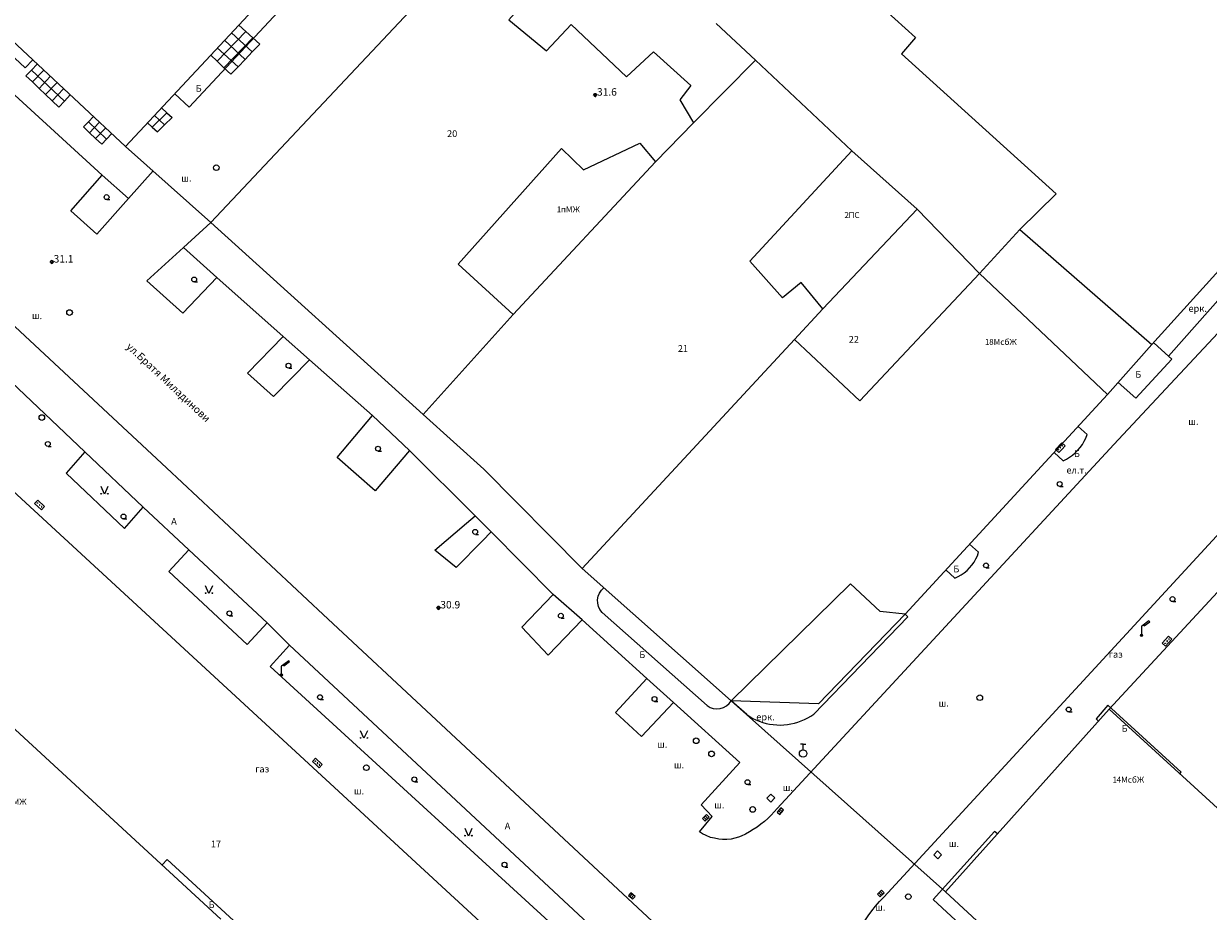
# Model space of a CAD drawing. Units: millimetres. Extents: x 0 to 60824, y -8328 to 45418.
# Drawn here: x 41496 to 47825, y 19032 to 23774 of the extents above; entities that cross this region are included whole.
import ezdxf
from ezdxf.enums import TextEntityAlignment as Align

# ---------------------------------------------------------------- set-up
doc = ezdxf.new("R2010")
doc.units = ezdxf.units.MM
doc.header["$LTSCALE"] = 100
doc.layers.add('Cadastre', color=7, linetype='Continuous')
doc.styles.get("Standard").update_dxf_attribs({"font": 'ARIALN.TTF'})
doc.styles.add('STYLE003', font='COMPLEX', dxfattribs={"height": 1.2})
doc.styles.add('STYLE007', font='COMPLEX', dxfattribs={"width": 0.36, "oblique": 10, "height": 0.36})
doc.styles.add('STYLE008', font='COMPLEX', dxfattribs={"width": 0.32, "height": 0.32})
doc.styles.add('STYLE021', font='COMPLEX', dxfattribs={"width": 0.36, "oblique": 20, "height": 0.36})
doc.styles.add('STYLE031', font='COMPLEX', dxfattribs={"width": 0.4, "height": 0.4})

# ---------------------------------------------------------------- blocks, each defined once
blk = doc.blocks.new('UZ058')
at = {"layer": 'Cadastre'}
for p, q in [((0.15, 0.15), (-0.15, 0.15)), ((-0.15, 0.15), (-0.15, -0.15)), ((0.15, -0.15), (0.15, 0.15)), ((-0.15, -0.15), (0.15, -0.15))]:
    blk.add_line(p, q, dxfattribs=at)
blk = doc.blocks.new('UZ092')
at = {"layer": 'Cadastre'}
blk.add_line((0.01, -0.13), (0.18, -0.13), dxfattribs=at)
blk.add_circle((0, 0), 0.13, dxfattribs=at)
blk = doc.blocks.new('UZ162')
at = {"layer": 'Cadastre'}
blk.add_circle((0, 0), 0.15, dxfattribs=at)
blk = doc.blocks.new('UZ175')
at = {"layer": 'Cadastre'}
for p, q in [((0.4, 0.76), (0.02, 0.48)), ((0.14, 0.5), (0.44, 0.72)), ((0.44, 0.72), (0.4, 0.76)), ((0.02, 0.48), (0, 0.46)), ((0, 0.46), (0, 0.06)), ((0.1, 0.54), (0.14, 0.5))]:
    blk.add_line(p, q, dxfattribs=at)
for radius in [0.06, 0.04, 0.02]:
    blk.add_circle((0, 0), radius, dxfattribs=at)
blk = doc.blocks.new('UZ182')
at = {"layer": 'Cadastre'}
for p, q in [((0.16, 0.1), (-0.14, 0.1)), ((-0.14, 0.1), (-0.14, -0.1)), ((-0.04, -0.1), (-0.04, 0.1)), ((0.06, 0.1), (0.06, -0.1)), ((0.16, -0.1), (0.16, 0.1)), ((-0.14, -0.1), (0, -0.1)), ((0, -0.1), (0.16, -0.1))]:
    blk.add_line(p, q, dxfattribs=at)
blk = doc.blocks.new('UZ183')
at = {"layer": 'Cadastre'}
for p, q in [((0, 0.5), (-0.14, 0.5)), ((0, 0.2), (0, 0.5)), ((0, 0.5), (0.14, 0.5))]:
    blk.add_line(p, q, dxfattribs=at)
blk.add_circle((0, 0), 0.2, dxfattribs=at)
blk = doc.blocks.new('UZ187')
at = {"layer": 'Cadastre'}
for p, q in [((0.26, 0.24), (-0.24, 0.24)), ((-0.24, 0.24), (-0.24, 0)), ((-0.24, 0), (0, 0)), ((-0.16, 0.12), (-0.14, 0.14)), ((-0.14, 0.1), (-0.16, 0.12)), ((-0.14, 0.14), (-0.12, 0.12)), ((-0.12, 0.12), (-0.14, 0.1)), ((0.02, 0.14), (0, 0.12)), ((0, 0.12), (0.02, 0.1)), ((0, 0), (0.26, 0)), ((0.04, 0.12), (0.02, 0.14)), ((0.02, 0.1), (0.04, 0.12)), ((0.16, 0.14), (0.14, 0.12)), ((0.14, 0.12), (0.16, 0.1)), ((0.18, 0.12), (0.16, 0.14)), ((0.16, 0.1), (0.18, 0.12)), ((0.26, 0), (0.26, 0.24))]:
    blk.add_line(p, q, dxfattribs=at)
blk = doc.blocks.new('UZ280')
at = {"layer": 'Cadastre'}
for p, q in [((0, 0), (-0.18, 0.4)), ((0.18, 0.4), (0, 0))]:
    blk.add_line(p, q, dxfattribs=at)
for centre in [(-0.18, 0.02), (0.18, 0.02)]:
    blk.add_circle(centre, 0.02, dxfattribs=at)
blk = doc.blocks.new('P013')
for p, q in [((0, 0.005), (-0.04, 0.03)), ((0, 0), (0.04, 0.03)), ((0, 0.005), (0, 0)), ((0, 0.005), (0, 0)), ((0, 0.005), (0, 0)), ((0, 0), (0, 0)), ((0, 0), (0, 0)), ((0, 0), (0, 0))]:
    blk.add_line(p, q)
for centre, radius in [((0, 0), 0.05), ((0, 0), 0.05), ((0, 0.005), 0.03)]:
    blk.add_circle(centre, radius)
for centre, radius, start, end in [((0, 0.005), 0.1, 0, 180), ((0, 0.005), 0.1, 0, 0), ((0, 0.005), 0.1, 0, 180), ((0, 0.005), 0.1, 1.4063, 180), ((0, 0.005), 0.1, 0, 180), ((0, 0.005), 0.1, 0, 0), ((0, 0.005), 0.1, 0, 180), ((0, 0.005), 0.1, 0, 180), ((0, 0), 0.05, 135, 225), ((0, 0), 0.05, 0, 45), ((0, 0), 0.05, 225, 313.5938), ((0, 0), 0.05, 313.5938, 358.5938)]:
    blk.add_arc(centre, radius, start, end)
blk = doc.blocks.new('Cadastre')
for points in [[(-15843.8, 26415.4), (-16694.8, 27192.4), (-16907.8, 26966.4), (-17354.8, 27376.4)], [(-9177.8, 26327.4), (-10439.8, 24976.4), (-12237.8, 23031.4), (-12253.8, 23013.4), (-12270.8, 22995.4), (-12288.8, 22978.4), (-12306.8, 22962.4), (-12325.8, 22947.4), (-12345.8, 22932.4), (-12365.8, 22918.4), (-12386.8, 22906.4), (-12407.8, 22894.4), (-12429.8, 22883.4), (-12444.8, 22878.4), (-12463.8, 22872.4), (-12483.8, 22868.4), (-12506.8, 22866.4), (-12529.8, 22866.4), (-12550.8, 22867.4), (-12573.8, 22872.4), (-12594.8, 22877.4), (-12617.8, 22886.4), (-12637.8, 22896.4), (-12653.8, 22906.4), (-12584.8, 22988.4), (-12643.8, 23050.4), (-12437.8, 23277.4), (-12792.8, 23598.4)], [(-10556.8, 21559.4), (-11412.8, 22330.4), (-11693.8, 22059.4), (-11724.8, 22085.4), (-11751.8, 22115.4), (-11774.8, 22148.4), (-11792.8, 22184.4), (-11805.8, 22222.4), (-11813.8, 22262.4), (-11815.8, 22302.4), (-11812.8, 22342.4), (-11799.8, 22372.4), (-11785.8, 22402.4), (-11769.8, 22430.4), (-11751.8, 22458.4), (-11732.8, 22485.4), (-11712.8, 22510.4), (-11690.8, 22535.4), (-11667.8, 22558.4), (-9766.8, 24621.4)], [(-16206.8, 29125.4), (-14659.8, 27704.4), (-15719.8, 26569.4)], [(-10821.8, 28297.4), (-11719.8, 27350.4), (-11499.8, 27151.4), (-11573.8, 27064.4), (-10746.8, 26316.4), (-10941.8, 26125.4)], [(-15263.8, 26162.4), (-13857.8, 27659.4)], [(-13857.8, 27659.4), (-13551.8, 27380.4), (-13671.8, 27245.4), (-13469.8, 27080.4), (-13338.8, 27220.4), (-13042.8, 26941.4), (-12898.8, 27075.4), (-12698.8, 26894.4), (-12758.8, 26818.4), (-12685.8, 26694.4)], [(-16737.8, 27467.4), (-16711.8, 27497.4), (-15719.8, 26569.4)], [(-16214.8, 27032.4), (-16255.8, 26989.4), (-16750.8, 27452.4), (-16737.8, 27467.4)], [(-14929.8, 27411.4), (-14854.8, 27341.4), (-15379.8, 26778.4), (-15456.8, 26850.4)], [(-15113.8, 27217.4), (-15077.8, 27183.4)], [(-12564.8, 27226.4), (-12353.8, 27030.4)], [(-15230.8, 27024.4), (-15077.8, 27183.4)], [(-15042.8, 27074.4), (-15152.8, 27176.4)], [(-15077.8, 27183.4), (-15039.8, 27149.4)], [(-15118.8, 26994.4), (-15229.8, 27095.4)], [(-15193.8, 26989.4), (-15039.8, 27149.4)], [(-15080.8, 27034.4), (-15191.8, 27136.4)], [(-15039.8, 27149.4), (-15002.8, 27115.4), (-15042.8, 27074.4)], [(-15264.8, 27056.4), (-15230.8, 27024.4)], [(-15118.8, 26994.4), (-15080.8, 27034.4)], [(-15080.8, 27034.4), (-15042.8, 27074.4)], [(-12685.8, 26694.4), (-12353.8, 27030.4)], [(-12353.8, 27030.4), (-11838.8, 26545.4)], [(-16221.8, 26977.4), (-16251.8, 26946.4), (-16216.8, 26913.4)], [(-16191.8, 27009.4), (-16221.8, 26977.4)], [(-16221.8, 26977.4), (-16045.8, 26811.4)], [(-16157.8, 26975.4), (-16216.8, 26913.4)], [(-15230.8, 27024.4), (-15193.8, 26989.4)], [(-15193.8, 26989.4), (-15156.8, 26955.4), (-15118.8, 26994.4)], [(-16181.8, 26879.4), (-16216.8, 26913.4)], [(-16121.8, 26942.4), (-16181.8, 26879.4)], [(-16086.8, 26909.4), (-16146.8, 26846.4)], [(-16146.8, 26846.4), (-16181.8, 26879.4)], [(-16110.8, 26812.4), (-16146.8, 26846.4)], [(-16050.8, 26876.4), (-16110.8, 26812.4)], [(-16014.8, 26845.4), (-16045.8, 26811.4)], [(-16045.8, 26811.4), (-16075.8, 26779.4), (-16110.8, 26812.4)], [(-15526.8, 26775.4), (-15499.8, 26749.4)], [(-17537.8, 26717.4), (-17526.8, 26712.4), (-17458.8, 26673.4), (-15500.8, 24851.4), (-14663.8, 24067.4), (-12851.8, 22380.4), (-13018.8, 22209.4)], [(-15890.8, 26729.4), (-15917.8, 26700.4)], [(-15577.8, 26672.4), (-15499.8, 26749.4)], [(-15510.8, 26684.4), (-15565.8, 26734.4)], [(-15499.8, 26749.4), (-15470.8, 26723.4), (-15510.8, 26684.4)], [(-15917.8, 26700.4), (-15943.8, 26673.4), (-15911.8, 26642.4)], [(-15917.8, 26700.4), (-15820.8, 26608.4)], [(-15859.8, 26697.4), (-15911.8, 26642.4)], [(-15826.8, 26667.4), (-15879.8, 26611.4)], [(-15602.8, 26695.4), (-15577.8, 26672.4)], [(-15577.8, 26672.4), (-15549.8, 26646.4), (-15510.8, 26684.4)], [(-12887.8, 26487.4), (-12685.8, 26694.4)], [(-15879.8, 26611.4), (-15911.8, 26642.4)], [(-15820.8, 26608.4), (-15846.8, 26580.4), (-15879.8, 26611.4)], [(-15792.8, 26637.4), (-15820.8, 26608.4)], [(-13648.8, 25671.4), (-13942.8, 25940.4), (-13389.8, 26558.4), (-13273.8, 26444.4), (-12971.8, 26586.4), (-12887.8, 26487.4)], [(-21682.8, 22511.4), (-20294.8, 24015.4), (-18062.8, 26442.4), (-18037.8, 26467.4), (-18009.8, 26489.4), (-17979.8, 26509.4), (-17947.8, 26525.4), (-17915.8, 26539.4), (-17880.8, 26549.4), (-17846.8, 26556.4), (-17810.8, 26559.4), (-17788.8, 26560.4), (-17775.8, 26560.4), (-17739.8, 26557.4), (-17704.8, 26550.4), (-17670.8, 26540.4), (-17637.8, 26527.4), (-17605.8, 26511.4), (-17575.8, 26492.4), (-15936.8, 24937.4)], [(-15936.8, 24937.4), (-17575.8, 26492.4), (-17605.8, 26511.4), (-17637.8, 26527.4), (-17670.8, 26540.4), (-17704.8, 26550.4), (-17739.8, 26557.4), (-17775.8, 26560.4), (-17788.8, 26560.4), (-17810.8, 26559.4), (-17846.8, 26556.4), (-17880.8, 26549.4), (-17915.8, 26539.4), (-17947.8, 26525.4), (-17979.8, 26509.4), (-18009.8, 26489.4), (-18037.8, 26467.4), (-18062.8, 26442.4), (-20294.8, 24015.4), (-21682.8, 22511.4)], [(-15719.8, 26569.4), (-15263.8, 26162.4)], [(-11993.8, 25701.4), (-12110.8, 25842.4), (-12209.8, 25759.4), (-12383.8, 25955.4), (-11838.8, 26545.4)], [(-11838.8, 26545.4), (-11489.8, 26234.4)], [(-13648.8, 25671.4), (-12887.8, 26487.4)], [(-15703.8, 26290.4), (-15872.8, 26100.4), (-16012.8, 26224.4), (-15843.8, 26415.4)], [(-15703.8, 26290.4), (-15843.8, 26415.4)], [(-15572.8, 26438.4), (-15703.8, 26290.4)], [(-11993.8, 25701.4), (-11489.8, 26234.4)], [(-11489.8, 26234.4), (-11156.8, 25890.4)], [(-9583.8, 26225.4), (-9792.8, 26000.4), (-10235.8, 25510.4)], [(-15264.8, 26162.4), (-15410.8, 26028.4)], [(-14128.8, 25136.4), (-15263.8, 26162.4)], [(-10941.8, 26125.4), (-11156.8, 25890.4)], [(-10941.8, 26125.4), (-10235.8, 25510.4)], [(-15232.8, 25868.4), (-15412.8, 25677.4), (-15606.8, 25851.4), (-15410.8, 26028.4)], [(-15232.8, 25868.4), (-15410.8, 26028.4)], [(-11156.8, 25890.4), (-11795.8, 25210.4), (-12145.8, 25537.4)], [(-11156.8, 25890.4), (-10472.8, 25244.4)], [(-9716.8, 25935.4), (-10147.8, 25448.4)], [(-14876.8, 25553.4), (-15232.8, 25868.4)], [(-12145.8, 25537.4), (-11993.8, 25701.4)], [(-14128.8, 25136.4), (-13648.8, 25671.4)], [(-14736.8, 25429.4), (-14928.8, 25233.4), (-15068.8, 25357.4), (-14876.8, 25553.4)], [(-14736.8, 25429.4), (-14876.8, 25553.4)], [(-13280.8, 24314.4), (-12145.8, 25537.4)], [(-10235.8, 25510.4), (-10472.8, 25244.4)], [(-10224.8, 25518.4), (-10147.8, 25448.4)], [(-10147.8, 25448.4), (-10129.8, 25432.4), (-10321.8, 25223.4), (-10415.8, 25307.4)], [(-14736.8, 25429.4), (-14399.8, 25131.4)], [(-11554.8, 24069.4), (-10472.8, 25244.4)], [(-14201.8, 24944.4), (-14385.8, 24728.4), (-14589.8, 24907.4), (-14399.8, 25131.4)], [(-14201.8, 24944.4), (-14399.8, 25131.4)], [(-13280.8, 24314.4), (-13805.8, 24844.4), (-14128.8, 25136.4)], [(-10581.8, 25029.4), (-10629.8, 25073.4)], [(-10710.8, 24889.4), (-10693.2, 24898.1), (-10676.3, 24908), (-10660.3, 24919.3), (-10645.3, 24931.9), (-10631.4, 24945.7), (-10618.7, 24960.7), (-10607.3, 24976.6), (-10597.2, 24993.4), (-10588.6, 25011), (-10581.8, 25029.4)], [(-15936.8, 24937.4), (-16036.8, 24822.4), (-15725.8, 24527.4), (-15625.8, 24642.4)], [(-15625.8, 24642.4), (-15936.8, 24937.4)], [(-13851.8, 24594.4), (-14202.8, 24944.4)], [(-10710.8, 24889.4), (-10758.8, 24933.4)], [(-10463.8, 23561.4), (-9239.8, 24886.4)], [(-16393.8, 24793.4), (-13435.8, 22065.4)], [(-15381.8, 24413.4), (-15625.8, 24642.4)], [(-13766.8, 24509.4), (-13812.8, 24462.4), (-13952.8, 24319.4), (-14067.8, 24411.4), (-13898.8, 24555.4), (-13851.8, 24594.4)], [(-13766.8, 24509.4), (-13851.8, 24594.4)], [(-13766.8, 24509.4), (-13434.8, 24174.4)], [(-11161.8, 24400.4), (-11209.8, 24444.4)], [(-15381.8, 24413.4), (-15487.8, 24297.4), (-15069.8, 23907.4), (-14963.8, 24023.4)], [(-14963.8, 24023.4), (-15381.8, 24413.4)], [(-11288.8, 24262.4), (-11271.1, 24270.3), (-11254.5, 24280.1), (-11238.7, 24291.3), (-11223.9, 24303.8), (-11210.2, 24317.5), (-11197.7, 24332.3), (-11186.5, 24348), (-11176.7, 24364.7), (-11168.3, 24382.2), (-11161.8, 24400.4)], [(-12483.8, 23606.4), (-13280.8, 24314.4)], [(-11288.8, 24262.4), (-11336.8, 24306.4)], [(-13173.8, 24079.4), (-13184.8, 24094.2), (-13192.7, 24110.8), (-13197, 24128.7), (-13197.5, 24147.1), (-13194.3, 24165.2), (-13187.3, 24182.3), (-13177, 24197.6), (-13163.8, 24210.4)], [(-11554.8, 24069.4), (-11687.8, 24084.4), (-11845.8, 24231.4), (-12483.8, 23606.4)], [(-13434.8, 24174.4), (-13601.8, 24000.4), (-13461.8, 23851.4), (-13280.8, 24039.4)], [(-13280.8, 24039.4), (-13434.8, 24174.4)], [(-12612.8, 23581.4), (-13173.8, 24079.4)], [(-11554.8, 24069.4), (-12016.8, 23590.4), (-12483.8, 23606.4)], [(-12042.8, 23535.4), (-11540.8, 24055.4), (-11554.8, 24069.4)], [(-14843.8, 23904.4), (-14963.8, 24023.4)], [(-12933.8, 23725.4), (-13280.8, 24039.4)], [(-14843.8, 23904.4), (-14947.8, 23790.4), (-13206.8, 22197.4), (-13118.8, 22295.4), (-14843.8, 23904.4)], [(-12933.8, 23725.4), (-13101.8, 23544.4), (-12962.8, 23415.4), (-12792.8, 23598.4)], [(-12792.8, 23598.4), (-12933.8, 23725.4)], [(-12612.8, 23581.4), (-12597.1, 23572), (-12579.6, 23566.4), (-12561.4, 23564.4), (-12543.1, 23566.1), (-12525.5, 23571.5), (-12509.4, 23580.3), (-12495.4, 23592.1), (-12483.8, 23606.4)], [(-12400.8, 23533.4), (-12483.8, 23606.4)], [(-12483.8, 23606.4), (-11339.8, 22586.4)], [(-11339.8, 22586.4), (-10463.8, 23561.4)], [(-10087.8, 23217.4), (-10079.8, 23226.4), (-10470.8, 23583.4), (-10534.8, 23511.4), (-10520.8, 23498.4)], [(-10463.8, 23561.4), (-8956.8, 22184.4), (-9817.8, 21178.4)], [(-16025.8, 21532.4), (-17173.8, 22596.4), (-16353.8, 23494.4), (-15209.8, 22440.4)], [(-12400.8, 23533.4), (-12385.1, 23522.5), (-12368.5, 23513.1), (-12351.4, 23504.8), (-12333.7, 23497.5), (-12315.7, 23491.3), (-12297.3, 23486.2), (-12278.6, 23482.3), (-12259.7, 23479.5), (-12240.7, 23477.9), (-12221.6, 23477.4), (-12202.5, 23478.1), (-12183.5, 23480), (-12164.7, 23483.1), (-12146.1, 23487.3), (-12127.7, 23492.6), (-12109.8, 23499.1), (-12092.2, 23506.6), (-12075.2, 23515.2), (-12058.7, 23524.8), (-12042.8, 23535.4)], [(-11061.8, 22895.4), (-11076.8, 22909.4), (-11404.8, 22544.4), (-9778.8, 21040.4), (-9436.8, 21439.4), (-9524.8, 21520.4)], [(-15012.8, 22259.4), (-14985.8, 22288.4), (-15497.8, 22759.4), (-15524.8, 22730.4)], [(-11339.8, 22586.4), (-9817.8, 21178.4)]]:
    blk.add_lwpolyline(points)
at = {"xscale": 100, "yscale": 100, "zscale": 100}
for name, p in [('P013', (-13210.8, 26840.4)), ('UZ162', (-15234.8, 26455.4)), ('UZ092', (-15820.8, 26298.4)), ('P013', (-16113.8, 25948.4)), ('UZ092', (-15352.8, 25858.4)), ('UZ162', (-16018.8, 25681.4)), ('UZ092', (-14848.8, 25397.4)), ('UZ162', (-16166.8, 25120.4)), ('UZ092', (-16134.8, 24979.4)), ('UZ092', (-14370.8, 24954.4)), ('UZ280', (-15831.8, 24711.4)), ('UZ092', (-10728.8, 24765.4)), ('UZ092', (-15730.8, 24591.4)), ('UZ092', (-13851.8, 24509.4)), ('UZ092', (-11122.8, 24330.4)), ('UZ280', (-15273.8, 24180.4)), ('UZ092', (-10125.8, 24150.4)), ('UZ092', (-15164.8, 24074.4)), ('P013', (-14047.8, 24100.4)), ('UZ092', (-13393.8, 24061.4)), ('UZ175', (-10291.8, 23957.4)), ('UZ175', (-14887.8, 23744.4)), ('UZ092', (-14680.8, 23626.4)), ('UZ092', (-12893.8, 23616.4)), ('UZ162', (-11155.8, 23623.4)), ('UZ092', (-10680.8, 23560.4)), ('UZ280', (-14445.8, 23406.4)), ('UZ162', (-12670.8, 23393.4)), ('UZ183', (-12099.8, 23325.4)), ('UZ162', (-12588.8, 23323.4)), ('UZ162', (-14432.8, 23249.4)), ('UZ092', (-14176.8, 23187.4)), ('UZ092', (-12396.8, 23172.4)), ('UZ162', (-12368.8, 23026.4)), ('UZ280', (-13887.8, 22884.4)), ('UZ092', (-13694.8, 22731.4)), ('UZ162', (-11537.8, 22560.4))]:
    blk.add_blockref(name, p, dxfattribs=at)
at = {"yscale": 100, "zscale": 100}
for name, p, xscale, rotation in [('UZ187', (-10717.8, 24950.4), 99.99999997543264, 46.60020000904639), ('UZ187', (-16187.8, 24645.4), 99.9999999425461, 317.1995999889257), ('UZ187', (-10146.8, 23916.4), 99.99999997229394, 48.20040000705815), ('UZ187', (-14703.8, 23266.4), 99.9999999425461, 317.1995999889257), ('UZ058', (-12271.8, 23087.4), 99.99999997381816, 45.9000000313818), ('UZ182', (-12620.8, 22981.4), 99.99999999006168, 45.39959999686458), ('UZ182', (-12221.8, 23016.4), 100.0000000739068, 48.79979998840997), ('UZ058', (-11380.8, 22783.4), 99.99999997381816, 45.9000000313818), ('UZ182', (-11685.8, 22576.4), 99.99999999006168, 45.39959999686458), ('UZ182', (-13015.8, 22564.4), 99.99999992828252, 318.300299967902)]:
    blk.add_blockref(name, p, dxfattribs=dict(at, xscale=xscale, rotation=rotation))
for s, style, oblique, p in [('Б', 'STYLE021', 20, (-15344.8, 26861.4)), ('20', 'STYLE007', 10, (-14001.8, 26619.4)), ('ш.', 'STYLE021', 20, (-15421.8, 26381.4)), ('ерк.', 'STYLE021', 20, (-10040.8, 25685.4)), ('ш.', 'STYLE021', 20, (-16219.8, 25646.4)), ('21', 'STYLE007', 10, (-12768.8, 25471.4)), ('22', 'STYLE007', 10, (-11855.8, 25520.4)), ('Б', 'STYLE021', 20, (-10324.8, 25333.4)), ('ш.', 'STYLE021', 20, (-10041.8, 25081.4)), ('Б', 'STYLE021', 20, (-10652.8, 24909.4)), ('ел.т.', 'STYLE021', 20, (-10692.8, 24821.4)), ('А', 'STYLE021', 20, (-15475.8, 24548.4)), ('Б', 'STYLE021', 20, (-11296.8, 24293.4)), ('Б', 'STYLE021', 20, (-12974.8, 23835.4)), ('газ', 'STYLE021', 20, (-10466.8, 23837.4)), ('ш.', 'STYLE021', 20, (-11375.8, 23576.4)), ('ерк.', 'STYLE021', 20, (-12349.8, 23502.4)), ('Б', 'STYLE021', 20, (-10397.8, 23441.4)), ('ш.', 'STYLE021', 20, (-12879.8, 23356.4)), ('газ', 'STYLE021', 20, (-15026.8, 23224.4)), ('ш.', 'STYLE021', 20, (-12789.8, 23246.4)), ('ш.', 'STYLE021', 20, (-14499.8, 23106.4)), ('ш.', 'STYLE021', 20, (-12208.8, 23125.4)), ('ш.', 'STYLE021', 20, (-12574.8, 23032.4)), ('А', 'STYLE021', 20, (-13693.8, 22920.4)), ('17', 'STYLE007', 10, (-15263.8, 22824.4)), ('ш.', 'STYLE021', 20, (-11321.8, 22825.4)), ('Б', 'STYLE021', 20, (-15275.8, 22499.4)), ('ш.', 'STYLE021', 20, (-11714.8, 22485.4))]:
    blk.add_text(s, height=36, dxfattribs=dict(style=style, oblique=oblique)).set_placement(p)
at = {"oblique": 10}
for s, p in [('31.6', (-13200.8, 26840.4)), ('31.1', (-16103.8, 25948.4)), ('30.9', (-14037.8, 24100.4))]:
    blk.add_text(s, height=40, dxfattribs=at).set_placement(p)
at = {"style": 'STYLE008'}
for s, p in [('1', (-13403.8, 26216.4)), ('2', (-11866.8, 26186.4)), ('1', (-11115.8, 25508.4)), ('1', (-10434.8, 23169.4))]:
    blk.add_text(s, height=32, dxfattribs=at).set_placement(p, align=Align.CENTER)
at = {"style": 'STYLE003'}
for s, p in [('пМЖ', (-13393.8, 26216.4)), ('ПС', (-11856.8, 26186.4)), ('8МсбЖ', (-11105.8, 25508.4)), ('4МсбЖ', (-10424.8, 23169.4)), ('МЖ', (-16322.8, 23051.4))]:
    blk.add_text(s, height=32, dxfattribs=at).set_placement(p)
at = {"style": 'STYLE031'}
blk.add_text('ул.Братя Миладинови', height=40, rotation=316.8603, dxfattribs=at).set_placement((-15718.8, 25495.4))

msp = doc.modelspace()

# ---------------------------------------------------------------- block references
at = {"layer": 'Cadastre'}
msp.add_blockref('Cadastre', (57759.9, -3450.5), dxfattribs=at)

doc.saveas('drawing.dxf')
